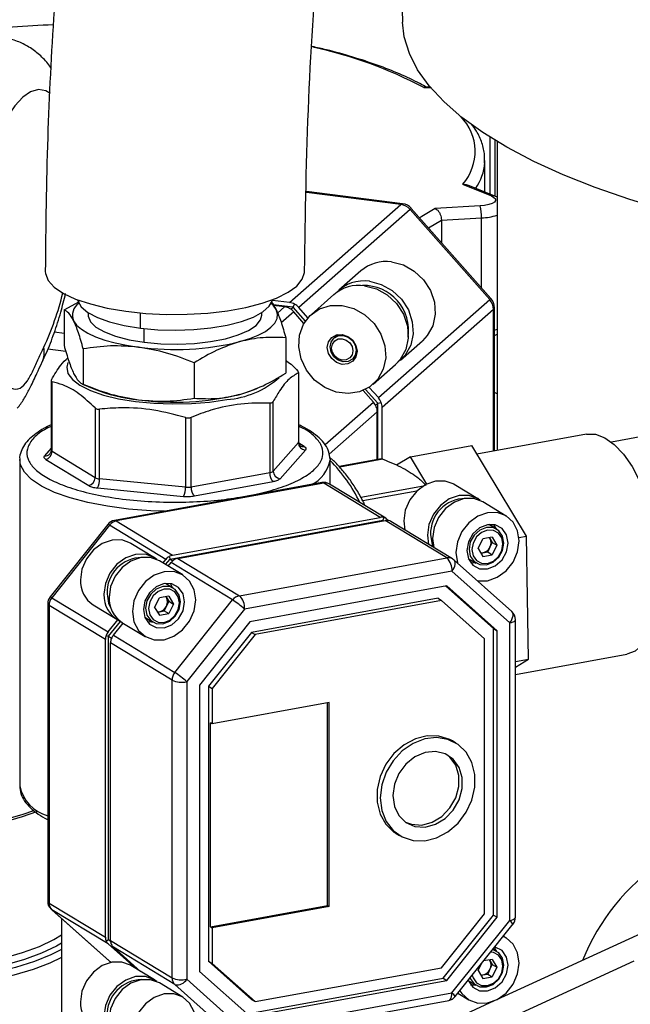
# Model space of a CAD drawing. Units: millimetres. Extents: x 4 to 416, y 4 to 293.
# Drawn here: x 363 to 370, y 172 to 183 of the extents above; entities that cross this region are included whole.
import ezdxf

# ---------------------------------------------------------------- set-up
doc = ezdxf.new("R2010")
doc.units = ezdxf.units.MM

msp = doc.modelspace()

# ---------------------------------------------------------------- linework, layer by layer
at = {"color": 7, "linetype": 'Continuous', "lineweight": 25}
for p, q in [((367.411, 185.011), (367.46, 183.457)), ((367.714, 182.676), (367.797, 182.674)), ((367.792, 182.68), (367.736, 182.682)), ((368.5, 182.087), (368.5, 181.408)), ((368.563, 181.382), (368.563, 182.048)), ((368.586, 182.034), (368.586, 178.349)), ((368.439, 181.782), (368.44, 181.809)), ((368.44, 181.432), (368.44, 181.809)), ((368.176, 181.524), (368.519, 181.385)), ((368.561, 181.383), (368.236, 181.515)), ((367.46, 181.292), (366.316, 181.436)), ((367.439, 181.284), (366.316, 181.425)), ((368.586, 181.369), (368.561, 181.383)), ((366.114, 180.115), (367.439, 181.284)), ((368.383, 181.265), (367.849, 181.236)), ((367.55, 181.224), (366.224, 180.055)), ((367.55, 181.224), (367.564, 181.237)), ((368.498, 180.149), (367.55, 181.224)), ((368.512, 180.162), (367.564, 181.237)), ((367.769, 181.005), (367.923, 181.098)), ((367.923, 181.098), (368.401, 181.124)), ((367.923, 181.098), (367.923, 180.83)), ((368.401, 180.289), (368.401, 181.124)), ((366.963, 180.492), (366.7, 180.26)), ((366.641, 180.208), (366.374, 179.972)), ((363.428, 180.026), (363.611, 180.127)), ((366.114, 180.115), (365.909, 180.14)), ((366.157, 180.057), (365.917, 180.087)), ((366.055, 180.063), (365.922, 180.079)), ((366.157, 180.057), (366.173, 180.095)), ((367.172, 178.98), (368.498, 180.149)), ((368.498, 180.149), (368.512, 180.162)), ((363.428, 180.026), (363.428, 179.604)), ((363.715, 179.994), (363.715, 179.963)), ((364.337, 179.809), (364.337, 179.991)), ((365.782, 179.963), (365.782, 179.994)), ((365.971, 179.989), (366.055, 180.063)), ((366.165, 180.003), (366.016, 179.871)), ((366.13, 180.033), (366.157, 180.057)), ((366.302, 179.891), (366.157, 180.057)), ((366.286, 179.865), (366.165, 180.003)), ((366.333, 179.931), (366.224, 180.055)), ((368.543, 180.032), (367.217, 178.863)), ((368.543, 178.342), (368.543, 180.032)), ((368.554, 178.344), (368.554, 180.052)), ((363.315, 179.764), (363.428, 179.75)), ((364.383, 179.641), (364.383, 179.804)), ((366.69, 179.732), (366.642, 179.69)), ((368.554, 179.722), (368.586, 179.738)), ((366.069, 179.694), (366.069, 179.271)), ((367.435, 179.426), (367.698, 179.658)), ((363.45, 179.531), (363.235, 179.558)), ((363.656, 179.562), (363.656, 179.139)), ((364.977, 179.396), (364.977, 178.973)), ((366.862, 179.44), (366.91, 179.482)), ((367.109, 179.139), (367.376, 179.374)), ((366.219, 179.275), (366.219, 178.444)), ((366.223, 178.452), (366.223, 179.28)), ((363.274, 179.18), (363.274, 178.352)), ((363.285, 178.338), (363.285, 179.169)), ((363.649, 179.142), (363.782, 179.085)), ((365.715, 179.085), (365.742, 179.097)), ((367.113, 178.928), (366.992, 179.065)), ((367.166, 178.913), (367.02, 179.078)), ((367.172, 178.98), (367.063, 179.103)), ((368.586, 179.026), (368.554, 179.041)), ((365.878, 178.916), (365.878, 178.085)), ((365.919, 178.102), (365.919, 178.933)), ((366.537, 178.42), (367.113, 178.928)), ((367.139, 178.889), (367.166, 178.913)), ((367.166, 178.913), (367.206, 178.924)), ((367.166, 178.242), (367.166, 178.913)), ((363.798, 178.857), (363.798, 178.026)), ((363.849, 178.012), (363.849, 178.843)), ((367.159, 178.811), (366.587, 178.306)), ((367.159, 178.24), (367.159, 178.811)), ((367.217, 178.248), (367.217, 178.863)), ((372.067, 178.838), (369.948, 178.451)), ((364.875, 178.743), (364.875, 177.912)), ((364.941, 177.914), (364.941, 178.745)), ((366.219, 178.444), (365.919, 178.102)), ((366.288, 178.399), (366.226, 178.436)), ((369.653, 178.544), (368.346, 178.306)), ((363.274, 178.377), (363.195, 178.287)), ((363.798, 178.026), (363.285, 178.338)), ((366.002, 178.013), (366.302, 178.355)), ((367.553, 178.276), (368.284, 178.409)), ((368.61, 177.869), (368.284, 178.409)), ((362.9, 178.24), (362.9, 174.348)), ((363.21, 178.243), (363.723, 177.931)), ((366.597, 178.25), (366.598, 178.24)), ((366.598, 177.945), (366.598, 178.24)), ((367.209, 178.249), (366.705, 178.158)), ((367.227, 178.246), (366.711, 178.152)), ((367.553, 178.276), (367.387, 178.174)), ((367.749, 177.95), (367.553, 178.276)), ((365.878, 178.085), (364.941, 177.914)), ((364.875, 177.912), (363.849, 178.012)), ((366.498, 177.967), (364.027, 177.516)), ((366.521, 177.962), (364.05, 177.511)), ((364.982, 177.808), (365.919, 177.979)), ((367.192, 177.553), (366.521, 177.962)), ((363.825, 177.903), (364.851, 177.803)), ((367.259, 177.542), (366.588, 177.95)), ((366.963, 177.792), (367.709, 177.928)), ((367.631, 177.867), (366.987, 177.75)), ((368.357, 177.775), (368.076, 177.946)), ((368.936, 177.328), (368.61, 177.869)), ((368.695, 177.569), (368.418, 177.738)), ((364.05, 177.511), (364.721, 177.102)), ((364.69, 177.056), (367.224, 177.518)), ((364.721, 177.102), (367.192, 177.553)), ((364.783, 177.064), (367.254, 177.515)), ((367.236, 177.552), (367.224, 177.518)), ((367.224, 177.518), (367.234, 177.512)), ((367.987, 177.069), (367.254, 177.515)), ((367.272, 177.532), (367.291, 177.515)), ((368.054, 177.057), (367.321, 177.504)), ((367.475, 177.51), (367.489, 177.401)), ((363.949, 177.469), (363.261, 176.604)), ((363.97, 177.461), (363.282, 176.595)), ((364.641, 177.052), (363.97, 177.461)), ((368.582, 177.411), (368.489, 177.468)), ((367.756, 177.339), (367.77, 177.23)), ((367.818, 177.302), (367.832, 177.193)), ((368.36, 177.182), (368.416, 177.296)), ((368.527, 177.316), (368.416, 177.296)), ((368.496, 177.31), (368.501, 177.302)), ((368.501, 177.302), (368.496, 177.31)), ((368.501, 177.302), (368.529, 177.255)), ((368.527, 177.316), (368.583, 177.222)), ((368.847, 177.312), (368.936, 177.328)), ((368.948, 176.596), (368.936, 177.328)), ((364.504, 177.072), (364.223, 177.243)), ((368.36, 177.182), (368.416, 177.088)), ((368.418, 177.131), (368.474, 177.141)), ((368.501, 177.198), (368.474, 177.141)), ((368.474, 177.141), (368.527, 177.108)), ((368.529, 177.255), (368.501, 177.198)), ((368.583, 177.222), (368.527, 177.108)), ((368.529, 177.255), (368.583, 177.222)), ((364.842, 176.866), (364.566, 177.035)), ((364.607, 177.009), (364.641, 177.052)), ((364.638, 176.991), (364.69, 177.056)), ((364.678, 177.085), (364.69, 177.056)), ((364.69, 177.056), (364.724, 177.035)), ((364.783, 177.064), (365.516, 176.618)), ((365.516, 176.618), (367.987, 177.069)), ((368.761, 176.43), (368.073, 177.044)), ((368.243, 177.064), (368.336, 177.007)), ((368.393, 177.126), (368.418, 177.131)), ((368.416, 177.088), (368.527, 177.108)), ((364.669, 176.972), (364.703, 177.014)), ((365.436, 176.568), (364.703, 177.014)), ((368.049, 176.91), (365.578, 176.459)), ((368.737, 176.296), (368.049, 176.91)), ((368.271, 177.013), (368.33, 177.011)), ((364.729, 176.709), (364.637, 176.765)), ((367.987, 176.736), (365.64, 176.308)), ((368.545, 176.226), (367.976, 176.734)), ((368.586, 176.201), (367.987, 176.736)), ((363.282, 176.595), (363.953, 176.187)), ((364.507, 176.479), (364.563, 176.593)), ((364.674, 176.613), (364.563, 176.593)), ((364.649, 176.599), (364.643, 176.607)), ((364.644, 176.607), (364.649, 176.599)), ((364.649, 176.599), (364.677, 176.552)), ((364.674, 176.613), (364.73, 176.519)), ((364.748, 175.703), (365.436, 176.568)), ((367.883, 176.588), (365.662, 176.182)), ((367.924, 176.562), (365.703, 176.157)), ((367.883, 176.588), (367.924, 176.562)), ((368.435, 176.106), (367.924, 176.562)), ((368.961, 175.863), (368.948, 176.596)), ((363.233, 176.524), (363.233, 172.976)), ((363.92, 176.095), (363.249, 176.503)), ((363.249, 176.503), (363.249, 172.955)), ((363.776, 176.509), (364.056, 176.338)), ((364.507, 176.479), (364.563, 176.385)), ((364.565, 176.428), (364.621, 176.438)), ((364.649, 176.495), (364.621, 176.438)), ((364.621, 176.438), (364.674, 176.405)), ((364.677, 176.552), (364.649, 176.495)), ((364.73, 176.519), (364.674, 176.405)), ((364.677, 176.552), (364.73, 176.519)), ((365.578, 176.459), (364.89, 175.594)), ((363.953, 176.187), (364.068, 176.331)), ((364.39, 176.361), (364.483, 176.305)), ((364.54, 176.423), (364.565, 176.428)), ((364.563, 176.385), (364.674, 176.405)), ((368.804, 172.785), (368.804, 176.333)), ((363.958, 176.135), (364.099, 176.313)), ((364.015, 176.149), (364.13, 176.293)), ((364.118, 176.3), (364.395, 176.132)), ((364.419, 176.31), (364.477, 176.308)), ((365.64, 176.308), (365.041, 175.554)), ((368.545, 172.812), (368.545, 176.226)), ((368.545, 176.226), (368.586, 176.201)), ((368.586, 172.787), (368.586, 176.201)), ((368.737, 172.748), (368.737, 176.296)), ((363.92, 172.547), (363.92, 176.095)), ((363.928, 176.143), (363.958, 176.135)), ((363.958, 176.135), (363.994, 176.113)), ((363.958, 172.52), (363.958, 176.135)), ((364.015, 176.149), (364.748, 175.703)), ((365.662, 176.182), (365.15, 175.539)), ((365.703, 176.157), (365.192, 175.514)), ((365.662, 176.182), (365.703, 176.157)), ((368.435, 172.827), (368.435, 176.106)), ((364.715, 175.611), (363.982, 176.057)), ((363.982, 172.509), (363.982, 176.057)), ((368.804, 175.678), (370.132, 175.921)), ((368.804, 175.834), (368.961, 175.863)), ((368.804, 175.767), (368.961, 175.863)), ((364.715, 172.063), (364.715, 175.611)), ((364.89, 175.594), (364.89, 172.046)), ((365.041, 175.554), (365.041, 172.14)), ((365.15, 175.539), (365.15, 172.26)), ((365.15, 175.539), (365.192, 175.514)), ((365.192, 175.514), (365.192, 175.091)), ((366.587, 175.346), (365.192, 175.091)), ((366.567, 172.926), (366.567, 175.342)), ((366.587, 172.913), (366.587, 175.346)), ((365.192, 175.091), (365.171, 175.103)), ((365.171, 172.671), (365.171, 175.103)), ((368.096, 174.862), (368.054, 174.887)), ((367.383, 173.785), (367.425, 173.76)), ((363.249, 172.955), (363.92, 172.547)), ((365.171, 172.671), (366.567, 172.926)), ((366.567, 172.926), (366.587, 172.913)), ((363.276, 172.88), (363.964, 172.266)), ((363.276, 172.88), (363.282, 172.875)), ((363.953, 172.467), (363.282, 172.875)), ((363.282, 172.875), (363.97, 172.261)), ((366.587, 172.913), (365.192, 172.658)), ((367.924, 172.184), (368.435, 172.827)), ((367.945, 172.058), (368.545, 172.812)), ((368.545, 172.812), (368.586, 172.787)), ((370.901, 172.866), (368.58, 171.801)), ((363.399, 172.771), (363.399, 171.244)), ((367.987, 172.033), (368.586, 172.787)), ((368.049, 171.883), (368.737, 172.748)), ((368.088, 171.84), (368.776, 172.705)), ((365.171, 172.671), (365.192, 172.658)), ((365.192, 172.658), (365.192, 172.235)), ((363.928, 172.502), (363.958, 172.52)), ((364.277, 172.178), (363.953, 172.467)), ((363.958, 172.52), (363.982, 172.505)), ((363.982, 172.498), (363.958, 172.52)), ((363.982, 172.509), (364.715, 172.063)), ((368.695, 172.536), (368.659, 172.558)), ((364.748, 171.983), (364.015, 172.429)), ((364.339, 172.14), (364.015, 172.429)), ((368.582, 172.379), (368.538, 172.406)), ((363.964, 172.266), (363.97, 172.261)), ((363.97, 172.261), (363.993, 172.248)), ((363.983, 172.252), (363.991, 172.247)), ((364.504, 172.04), (364.223, 172.211)), ((365.15, 172.26), (365.662, 171.804)), ((365.15, 172.26), (365.192, 172.235)), ((365.192, 172.235), (365.703, 171.779)), ((370.214, 172.26), (367.006, 170.787)), ((368.36, 172.149), (368.402, 172.234)), ((368.527, 172.283), (368.426, 172.265)), ((368.496, 172.277), (368.501, 172.269)), ((368.501, 172.269), (368.496, 172.277)), ((368.501, 172.269), (368.529, 172.222)), ((368.529, 172.222), (368.501, 172.165)), ((368.527, 172.283), (368.583, 172.189)), ((368.529, 172.222), (368.583, 172.189)), ((365.041, 172.14), (365.64, 171.605)), ((365.703, 171.779), (367.924, 172.184)), ((368.36, 172.149), (368.416, 172.055)), ((368.393, 172.093), (368.418, 172.098)), ((368.418, 172.098), (368.474, 172.108)), ((368.501, 172.165), (368.474, 172.108)), ((368.474, 172.108), (368.527, 172.075)), ((368.583, 172.189), (368.527, 172.075)), ((364.842, 171.833), (364.566, 172.002)), ((365.436, 171.369), (364.748, 171.983)), ((364.89, 172.046), (365.578, 171.432)), ((365.61, 171.632), (367.945, 172.058)), ((365.64, 171.605), (367.987, 172.033)), ((367.945, 172.058), (367.987, 172.033)), ((368.243, 172.031), (368.336, 171.975)), ((368.271, 171.98), (368.33, 171.978)), ((368.416, 172.055), (368.527, 172.075)), ((365.578, 171.432), (368.049, 171.883)), ((368.12, 171.88), (368.248, 171.802)), ((365.539, 171.342), (368.01, 171.793)), ((365.662, 171.804), (365.703, 171.779)), ((368.551, 171.787), (367.693, 171.393)), ((368.586, 171.804), (368.586, 171.803))]:
    msp.add_line(p, q, dxfattribs=at)
at = {"color": 7, "linetype": 'Continuous', "lineweight": 25, "flags": 128}
for points in [[(370.608, 181.207), (370.168, 181.341), (369.756, 181.485), (369.374, 181.637), (369.022, 181.797), (368.703, 181.965), (368.418, 182.14), (368.168, 182.32), (367.955, 182.506), (367.779, 182.696), (367.64, 182.889), (367.541, 183.085), (367.48, 183.283), (367.46, 183.457)], [(363.261, 182.606), (363.211, 182.636), (363.123, 182.652), (363.03, 182.627), (362.936, 182.563), (362.841, 182.46), (362.748, 182.321), (362.66, 182.15), (362.578, 181.949), (362.504, 181.725), (362.441, 181.481), (362.388, 181.223), (362.348, 180.958), (362.322, 180.692), (362.31, 180.43), (362.312, 180.178), (362.328, 179.943), (362.358, 179.73), (362.402, 179.544), (362.458, 179.388), (362.525, 179.267), (362.601, 179.183), (362.685, 179.138), (362.685, 179.138)], [(368.519, 181.385), (368.549, 181.368), (368.566, 181.35), (368.568, 181.331), (368.555, 181.312), (368.527, 181.295), (368.487, 181.281), (368.438, 181.27), (368.383, 181.265)], [(367.439, 181.284), (367.451, 181.291), (367.46, 181.292)], [(367.849, 181.236), (367.691, 181.139), (367.664, 181.124)], [(367.33, 180.599), (367.471, 180.562), (367.6, 180.489), (367.71, 180.385), (367.792, 180.258), (367.839, 180.118), (367.849, 179.974), (367.82, 179.838), (367.755, 179.72), (367.698, 179.658)], [(363.204, 180.485), (363.206, 180.459), (363.24, 180.377), (363.312, 180.297), (363.422, 180.223), (363.566, 180.155), (363.741, 180.097), (363.942, 180.048), (364.164, 180.01), (364.401, 179.985)], [(364.401, 179.985), (364.646, 179.973), (364.895, 179.974), (365.14, 179.989), (365.374, 180.016), (365.593, 180.056), (365.789, 180.106), (365.959, 180.167), (366.097, 180.236), (366.2, 180.311), (366.266, 180.391), (366.292, 180.473), (366.293, 180.489)], [(367.008, 180.315), (367.149, 180.278), (367.278, 180.205), (367.388, 180.101), (367.47, 179.974), (367.517, 179.833), (367.527, 179.69), (367.498, 179.554), (367.433, 179.435), (367.376, 179.374)], [(367.067, 180.367), (367.207, 180.33), (367.337, 180.257), (367.447, 180.153), (367.529, 180.026), (367.576, 179.885), (367.586, 179.742), (367.557, 179.606), (367.492, 179.487), (367.404, 179.402)], [(363.587, 180.148), (363.59, 180.134), (363.632, 180.063), (363.711, 179.997), (363.825, 179.936), (363.971, 179.884), (364.144, 179.841), (364.337, 179.809)], [(364.337, 179.809), (364.544, 179.79), (364.758, 179.784), (364.972, 179.792), (365.178, 179.812), (365.37, 179.844), (365.54, 179.888), (365.683, 179.941), (365.795, 180.002), (365.871, 180.069), (365.909, 180.14), (365.91, 180.148)], [(365.955, 180.029), (365.919, 180.081), (365.895, 180.104)], [(366.741, 180.079), (366.881, 180.042), (367.011, 179.969), (367.121, 179.865), (367.203, 179.738), (367.25, 179.598), (367.26, 179.454), (367.231, 179.318), (367.166, 179.2), (367.069, 179.108), (366.948, 179.049), (366.812, 179.028), (366.67, 179.045), (366.534, 179.101), (366.413, 179.19), (366.317, 179.307), (366.252, 179.442), (366.223, 179.585), (366.232, 179.726), (366.28, 179.855), (366.361, 179.961), (366.471, 180.037), (366.601, 180.077), (366.741, 180.079)], [(363.715, 179.963), (363.716, 179.952), (363.742, 179.885), (363.807, 179.821), (363.908, 179.763), (364.041, 179.712), (364.202, 179.671), (364.383, 179.641)], [(364.383, 179.641), (364.579, 179.623), (364.781, 179.619), (364.982, 179.627), (365.174, 179.649), (365.349, 179.683), (365.502, 179.727), (365.625, 179.781), (365.715, 179.841), (365.768, 179.906), (365.782, 179.963)], [(365.523, 179.648), (365.639, 179.684), (365.741, 179.725), (365.826, 179.77), (365.892, 179.819), (365.938, 179.87), (365.965, 179.922), (365.97, 179.976), (365.955, 180.029)], [(368.543, 180.032), (368.552, 180.043), (368.554, 180.052)], [(363.542, 179.897), (363.578, 179.845), (363.635, 179.795), (363.71, 179.748), (363.803, 179.705), (363.912, 179.666), (364.035, 179.632), (364.171, 179.604), (364.316, 179.582)], [(366.741, 179.734), (366.809, 179.711), (366.866, 179.666), (366.904, 179.603), (366.918, 179.533), (366.904, 179.467), (366.866, 179.414), (366.809, 179.382), (366.741, 179.377), (366.674, 179.399), (366.616, 179.445), (366.578, 179.508), (366.564, 179.578), (366.578, 179.644), (366.616, 179.697), (366.674, 179.728), (366.741, 179.734)], [(366.596, 179.585), (366.608, 179.643), (366.642, 179.69), (366.693, 179.718), (366.752, 179.722), (366.812, 179.703), (366.862, 179.662), (366.896, 179.607), (366.908, 179.546), (366.896, 179.487), (366.862, 179.44), (366.812, 179.412), (366.752, 179.408), (366.693, 179.428), (366.642, 179.468), (366.608, 179.523), (366.596, 179.585)], [(368.586, 179.794), (368.558, 179.785), (368.554, 179.784)], [(366.614, 179.571), (366.624, 179.619), (366.652, 179.657), (366.693, 179.68), (366.741, 179.683), (366.79, 179.667), (366.831, 179.634), (366.858, 179.59), (366.868, 179.539), (366.858, 179.492), (366.831, 179.454), (366.79, 179.431), (366.741, 179.428), (366.693, 179.444), (366.652, 179.476), (366.624, 179.521), (366.614, 179.571)], [(363.474, 179.4), (363.459, 179.344), (363.473, 179.269), (363.527, 179.197), (363.617, 179.128), (363.742, 179.066), (363.897, 179.011), (364.078, 178.967), (364.28, 178.934), (364.496, 178.913), (364.719, 178.905), (364.944, 178.909), (365.162, 178.927), (365.368, 178.957)], [(365.523, 179.019), (365.639, 179.056), (365.715, 179.085)], [(369.653, 178.544), (369.654, 178.544), (369.76, 178.543), (369.871, 178.502), (369.982, 178.422), (370.091, 178.306), (370.194, 178.158), (370.287, 177.981), (370.369, 177.782), (370.436, 177.566), (370.486, 177.34), (370.519, 177.11), (370.532, 176.885), (370.526, 176.669), (370.501, 176.471), (370.457, 176.296), (370.396, 176.15), (370.32, 176.036), (370.231, 175.959), (370.132, 175.921)], [(364.624, 177.625), (364.46, 177.631), (364.197, 177.652), (363.946, 177.685), (363.712, 177.729), (363.5, 177.785), (363.315, 177.851), (363.16, 177.924), (363.039, 178.005), (362.955, 178.09), (362.909, 178.179), (362.9, 178.242)], [(366.521, 177.962), (366.509, 177.967), (366.498, 177.967)], [(368.076, 177.946), (368.074, 177.948), (367.969, 177.986), (367.852, 177.985), (367.736, 177.943), (367.63, 177.867), (367.547, 177.762), (367.493, 177.639), (367.475, 177.51)], [(368.386, 177.755), (368.355, 177.777), (368.249, 177.815), (368.133, 177.814), (368.016, 177.772), (367.911, 177.696), (367.828, 177.591), (367.774, 177.468), (367.756, 177.339)], [(368.418, 177.738), (368.417, 177.739), (368.311, 177.777), (368.195, 177.776), (368.078, 177.735), (367.973, 177.658), (367.89, 177.553), (367.836, 177.43), (367.818, 177.302)], [(364.05, 177.511), (364.038, 177.516), (364.027, 177.516)], [(368.351, 176.796), (368.355, 176.795), (368.471, 176.797), (368.588, 176.838), (368.693, 176.914), (368.777, 177.019), (368.83, 177.142), (368.849, 177.271), (368.83, 177.393), (368.777, 177.496), (368.693, 177.57), (368.588, 177.609), (368.471, 177.607), (368.355, 177.566), (368.25, 177.489), (368.166, 177.385), (368.113, 177.262), (368.094, 177.133), (368.094, 177.133)], [(363.97, 177.461), (363.96, 177.467), (363.952, 177.47), (363.949, 177.469), (363.949, 177.469)], [(368.226, 177.157), (368.245, 177.06), (368.298, 176.984), (368.378, 176.941), (368.471, 176.938), (368.565, 176.976), (368.645, 177.047), (368.698, 177.142), (368.717, 177.247), (368.698, 177.344), (368.645, 177.42), (368.565, 177.463), (368.471, 177.465), (368.378, 177.428), (368.298, 177.357), (368.245, 177.261), (368.226, 177.157)], [(368.459, 177.432), (368.38, 177.401), (368.312, 177.34), (368.267, 177.26), (368.252, 177.172), (368.267, 177.089), (368.312, 177.025), (368.38, 176.989), (368.459, 176.987), (368.538, 177.018), (368.606, 177.079), (368.651, 177.159), (368.667, 177.247), (368.651, 177.33), (368.606, 177.394), (368.538, 177.43), (368.459, 177.432)], [(368.471, 177.401), (368.401, 177.373), (368.341, 177.319), (368.301, 177.247), (368.287, 177.168), (368.301, 177.095), (368.341, 177.038), (368.401, 177.005), (368.471, 177.003), (368.542, 177.031), (368.602, 177.085), (368.642, 177.157), (368.656, 177.236), (368.642, 177.309), (368.602, 177.366), (368.542, 177.398), (368.471, 177.401)], [(368.576, 177.415), (368.574, 177.42), (368.548, 177.466)], [(364.223, 177.243), (364.221, 177.245), (364.116, 177.283), (363.999, 177.282), (363.883, 177.24), (363.778, 177.164), (363.694, 177.059), (363.641, 176.936), (363.622, 176.807)], [(367.793, 177.346), (367.812, 177.231), (367.826, 177.197)], [(364.534, 177.052), (364.502, 177.074), (364.397, 177.112), (364.28, 177.111), (364.164, 177.07), (364.058, 176.993), (363.975, 176.888), (363.921, 176.765), (363.903, 176.636)], [(364.566, 177.035), (364.564, 177.036), (364.459, 177.074), (364.342, 177.073), (364.225, 177.032), (364.12, 176.955), (364.037, 176.85), (363.983, 176.727), (363.965, 176.599)], [(368.049, 176.91), (368.063, 176.93), (368.075, 176.951), (368.083, 176.972), (368.088, 176.992), (368.088, 177.01), (368.085, 177.026), (368.078, 177.039), (368.073, 177.044)], [(368.094, 177.133), (368.113, 177.011), (368.114, 177.007)], [(364.242, 176.43), (364.26, 176.308), (364.314, 176.205), (364.397, 176.131), (364.502, 176.092), (364.619, 176.094), (364.735, 176.135), (364.84, 176.211), (364.924, 176.316), (364.977, 176.439), (364.996, 176.568), (364.977, 176.69), (364.924, 176.793), (364.84, 176.867), (364.735, 176.906), (364.619, 176.904), (364.502, 176.863), (364.397, 176.787), (364.314, 176.682), (364.26, 176.559), (364.242, 176.43)], [(364.374, 176.454), (364.392, 176.357), (364.445, 176.281), (364.525, 176.238), (364.619, 176.235), (364.713, 176.273), (364.792, 176.344), (364.845, 176.439), (364.864, 176.544), (364.845, 176.641), (364.792, 176.717), (364.713, 176.76), (364.619, 176.763), (364.525, 176.725), (364.445, 176.654), (364.392, 176.559), (364.374, 176.454)], [(364.606, 176.73), (364.527, 176.698), (364.46, 176.637), (364.415, 176.557), (364.399, 176.469), (364.415, 176.386), (364.46, 176.322), (364.527, 176.286), (364.606, 176.284), (364.686, 176.315), (364.753, 176.376), (364.798, 176.456), (364.814, 176.544), (364.798, 176.627), (364.753, 176.691), (364.686, 176.727), (364.606, 176.73)], [(364.619, 176.698), (364.548, 176.67), (364.488, 176.616), (364.448, 176.544), (364.434, 176.465), (364.448, 176.392), (364.488, 176.335), (364.548, 176.303), (364.619, 176.3), (364.689, 176.328), (364.749, 176.382), (364.789, 176.454), (364.804, 176.533), (364.789, 176.606), (364.749, 176.663), (364.689, 176.695), (364.619, 176.698)], [(364.723, 176.712), (364.721, 176.717), (364.695, 176.763)], [(363.282, 176.595), (363.271, 176.601), (363.264, 176.604), (363.261, 176.604), (363.261, 176.604)], [(363.941, 176.643), (363.959, 176.528), (363.985, 176.47)], [(368.737, 176.296), (368.752, 176.316), (368.763, 176.337), (368.771, 176.358), (368.776, 176.378), (368.776, 176.396), (368.773, 176.412), (368.766, 176.425), (368.761, 176.43)], [(368.737, 176.296), (368.758, 176.3), (368.776, 176.306), (368.79, 176.313), (368.799, 176.321), (368.804, 176.329), (368.804, 176.333)], [(368.054, 174.887), (368.022, 174.905), (367.894, 174.946), (367.754, 174.949), (367.613, 174.914), (367.478, 174.842), (367.358, 174.739), (367.261, 174.61), (367.193, 174.464), (367.157, 174.31), (367.157, 174.157), (367.193, 174.016), (367.261, 173.895), (367.358, 173.801), (367.383, 173.785)], [(367.194, 174.207), (367.212, 174.059), (367.264, 173.927), (367.348, 173.819), (367.457, 173.742), (367.585, 173.7), (367.725, 173.697), (367.866, 173.733), (368.001, 173.804), (368.121, 173.908), (368.218, 174.037), (368.286, 174.183), (368.321, 174.337), (368.321, 174.489), (368.286, 174.63), (368.218, 174.752), (368.121, 174.845), (368.001, 174.905), (367.866, 174.927), (367.725, 174.911), (367.585, 174.857), (367.457, 174.769), (367.348, 174.652), (367.264, 174.513), (367.212, 174.362), (367.194, 174.207)], [(367.345, 174.235), (367.364, 174.107), (367.417, 173.997), (367.501, 173.915), (367.608, 173.868), (367.729, 173.86), (367.852, 173.893), (367.967, 173.962), (368.064, 174.063), (368.134, 174.185), (368.17, 174.319), (368.17, 174.452), (368.134, 174.572), (368.064, 174.669), (367.967, 174.735), (367.852, 174.762), (367.729, 174.75), (367.608, 174.698), (367.501, 174.612), (367.417, 174.499), (367.364, 174.37), (367.345, 174.235)], [(367.494, 173.92), (367.567, 173.893), (367.688, 173.885), (367.811, 173.918), (367.926, 173.987), (368.023, 174.088), (368.093, 174.21), (368.129, 174.344), (368.129, 174.477), (368.093, 174.597), (368.023, 174.695), (367.985, 174.726)], [(359.091, 174.628), (359.084, 174.599), (359.088, 174.498), (359.131, 174.398), (359.214, 174.301), (359.335, 174.209), (359.491, 174.122), (359.681, 174.044), (359.9, 173.974), (360.145, 173.915), (360.411, 173.867), (360.694, 173.831), (360.989, 173.809), (361.29, 173.799), (361.593, 173.803), (361.891, 173.82), (362.179, 173.85), (362.453, 173.893), (362.708, 173.947), (362.939, 174.013), (363.069, 174.059)], [(363.098, 174.041), (362.929, 173.981), (362.698, 173.916), (362.444, 173.863), (362.17, 173.821), (361.883, 173.791), (361.586, 173.774), (361.285, 173.771), (360.985, 173.78), (360.692, 173.803), (360.411, 173.839), (360.145, 173.886), (359.901, 173.945), (359.683, 174.014), (359.494, 174.092), (359.337, 174.178), (359.215, 174.269), (359.131, 174.366), (359.085, 174.465), (359.077, 174.53)], [(363.399, 172.402), (363.272, 172.336), (363.076, 172.257), (362.851, 172.186), (362.6, 172.126), (362.328, 172.078), (362.039, 172.041), (361.738, 172.018), (361.431, 172.008), (361.122, 172.012), (360.817, 172.028), (360.522, 172.058), (360.241, 172.101), (359.979, 172.156), (359.74, 172.221), (359.53, 172.296), (359.35, 172.38), (359.206, 172.471), (359.098, 172.568), (359.029, 172.668), (359, 172.77), (359.011, 172.873), (359.048, 172.953)], [(363.399, 172.477), (363.336, 172.44), (363.161, 172.356), (362.955, 172.281), (362.721, 172.215), (362.462, 172.161), (362.185, 172.118), (361.893, 172.088), (361.591, 172.07), (361.285, 172.067), (360.981, 172.077), (360.683, 172.1), (360.397, 172.136), (360.127, 172.184), (359.88, 172.244), (359.658, 172.314), (359.465, 172.393), (359.306, 172.48), (359.183, 172.574), (359.098, 172.672), (359.053, 172.773), (359.047, 172.875), (359.07, 172.95)], [(359.077, 172.911), (359.085, 172.848), (359.13, 172.748), (359.214, 172.652), (359.335, 172.56), (359.492, 172.474), (359.682, 172.395), (359.9, 172.326), (360.145, 172.267), (360.41, 172.22), (360.692, 172.184), (360.986, 172.161), (361.286, 172.152), (361.588, 172.155), (361.885, 172.172), (362.173, 172.202), (362.447, 172.244), (362.701, 172.298), (362.932, 172.363), (363.136, 172.437), (363.308, 172.52), (363.399, 172.575)], [(363.399, 172.307), (363.259, 172.238), (363.058, 172.161), (362.83, 172.093), (362.577, 172.035), (362.304, 171.988), (362.016, 171.954), (361.717, 171.932), (361.412, 171.923), (361.105, 171.927), (360.803, 171.944), (360.51, 171.974), (360.231, 172.016), (359.971, 172.07), (359.733, 172.134), (359.522, 172.209), (359.341, 172.291), (359.193, 172.38), (359.081, 172.475), (359.006, 172.574), (358.97, 172.676), (358.966, 172.719)], [(368.737, 172.748), (368.758, 172.752), (368.776, 172.758), (368.79, 172.765), (368.799, 172.773), (368.804, 172.782), (368.804, 172.785)], [(368.143, 171.909), (368.166, 171.875), (368.25, 171.801), (368.355, 171.762), (368.471, 171.764), (368.588, 171.805), (368.693, 171.882), (368.777, 171.986), (368.83, 172.109), (368.849, 172.238), (368.83, 172.36), (368.777, 172.463), (368.693, 172.538), (368.657, 172.556)], [(368.242, 172.034), (368.245, 172.027), (368.298, 171.951), (368.378, 171.909), (368.471, 171.906), (368.565, 171.943), (368.645, 172.014), (368.698, 172.11), (368.717, 172.214), (368.698, 172.311), (368.645, 172.387), (368.565, 172.43), (368.558, 172.431)], [(368.265, 172.062), (368.267, 172.056), (368.312, 171.992), (368.38, 171.956), (368.459, 171.954), (368.538, 171.985), (368.606, 172.046), (368.651, 172.126), (368.667, 172.215), (368.651, 172.297), (368.606, 172.361), (368.538, 172.397), (368.532, 172.399)], [(368.291, 172.095), (368.301, 172.062), (368.341, 172.005), (368.401, 171.973), (368.471, 171.97), (368.542, 171.998), (368.602, 172.052), (368.642, 172.124), (368.656, 172.203), (368.642, 172.276), (368.602, 172.333), (368.542, 172.366), (368.51, 172.37)], [(368.576, 172.382), (368.574, 172.387), (368.554, 172.425)], [(364.223, 172.211), (364.221, 172.212), (364.116, 172.25), (363.999, 172.249), (363.883, 172.208), (363.778, 172.131), (363.694, 172.026), (363.641, 171.903), (363.622, 171.775)], [(363.983, 172.252), (363.978, 172.255), (363.97, 172.261)], [(364.534, 172.019), (364.502, 172.041), (364.397, 172.079), (364.28, 172.078), (364.164, 172.037), (364.058, 171.96), (363.975, 171.855), (363.921, 171.732), (363.903, 171.604)], [(364.566, 172.002), (364.564, 172.003), (364.459, 172.041), (364.342, 172.04), (364.225, 171.999), (364.12, 171.922), (364.037, 171.817), (363.983, 171.694), (363.965, 171.566)], [(364.242, 171.397), (364.26, 171.275), (364.314, 171.172), (364.397, 171.098), (364.502, 171.059), (364.619, 171.061), (364.735, 171.102), (364.84, 171.179), (364.924, 171.284), (364.977, 171.406), (364.996, 171.535), (364.977, 171.657), (364.924, 171.76), (364.84, 171.835), (364.735, 171.873), (364.619, 171.872), (364.502, 171.83), (364.397, 171.754), (364.314, 171.649), (364.26, 171.526), (364.242, 171.397)], [(368.01, 171.793), (368.011, 171.793), (368.022, 171.798), (368.031, 171.808), (368.039, 171.821), (368.044, 171.839), (368.048, 171.86), (368.049, 171.883)]]:
    msp.add_lwpolyline(points, dxfattribs=at)
at = {"color": 7, "linetype": 'Continuous', "lineweight": 25}
for centre, radius, start, end in [((363.737, 170.612), 12.82, 91.96, 96.3003), ((365.356, 178.248), 5.017, 61.9638, 78.0986), ((367.734, 181.916), 0.591, 318.5106, 44.87), ((367.828, 181.825), 0.613, 325.2778, 355.9445), ((368.537, 181.323), 0.0645, 68.4945, 106.4566), ((367.415, 181.107), 0.178, 40.8958, 82.0582), ((367.439, 181.127), 0.167, 41.4096, 82.8192), ((367.961, 181.14), 0.44, 357.9185, 16.5577), ((368.377, 181.806), 0.683, 271.9599, 287.7899), ((367.264, 180.141), 0.462, 81.7953, 130.7075), ((366.942, 179.857), 0.462, 81.7953, 130.7075), ((367, 179.916), 0.456, 81.4724, 136.0545), ((366.998, 179.782), 0.535, 351.2501, 91.5691), ((360.164, 181), 3.339, 334.8333, 346.6297), ((363.698, 179.964), 0.17, 124.4266, 203.2729), ((366.092, 179.946), 0.17, 61.261, 82.5781), ((366.084, 179.932), 0.186, 41.343, 61.3759), ((368.365, 180.03), 0.178, 0.7611, 41.9235), ((368.387, 180.052), 0.167, 0, 41.4096), ((366.033, 179.894), 0.17, 61.261, 82.5781), ((366.025, 179.88), 0.186, 41.343, 61.3759), ((364.743, 182.845), 3.291, 262.5487, 283.6968), ((362.912, 179.522), 0.28, 334.7295, 12.112), ((365.29, 180.018), 1.063, 274.2285, 311.2446), ((364.522, 180.938), 1.995, 248.2332, 264.083), ((364.743, 182.217), 3.291, 262.5487, 283.6968), ((366.973, 178.804), 0.186, 21.4434, 41.4762), ((367.032, 178.856), 0.186, 21.4434, 41.4762), ((367.048, 178.862), 0.17, 0.2412, 21.5582), ((366.989, 178.81), 0.17, 0.2412, 21.5582), ((366.21, 178.453), 0.0122, 315.7614, 357.7227), ((366.311, 178.446), 0.0919, 181.4425, 264.1611), ((363.187, 178.338), 0.0976, 283.131, 359.8723), ((363.292, 178.354), 0.0175, 187.7365, 247.2622), ((366.275, 178.46), 0.0629, 238.592, 281.4616), ((363.204, 178.361), 0.0751, 263.2512, 318.2075), ((366.207, 178.304), 0.396, 294.299, 350.607), ((365.354, 176.974), 1.767, 25.3154, 45.265), ((365.87, 178.161), 0.0767, 275.5866, 309.4407), ((366.013, 178.076), 0.135, 176.2815, 226.2011), ((366.011, 178.105), 0.0919, 181.4425, 264.1611), ((363.7, 178.026), 0.0976, 283.131, 359.8723), ((363.856, 178.141), 0.129, 243.1332, 266.8544), ((363.645, 178), 0.205, 331.7359, 3.1926), ((366.521, 177.84), 0.129, 58.6586, 100.3398), ((366.54, 177.869), 0.0944, 59.1877, 101.4514), ((364.67, 177.9), 0.205, 331.7359, 3.1926), ((364.899, 178.155), 0.244, 264.3584, 279.7852), ((365.075, 177.905), 0.135, 176.2815, 226.2011), ((368.213, 177.358), 0.42, 90.9248, 181.5858), ((364.05, 177.389), 0.129, 100.3398, 141.5016), ((364.078, 177.378), 0.135, 101.7025, 142.5259), ((367.211, 177.455), 0.0997, 75.6594, 100.7502), ((367.213, 177.466), 0.0888, 48.2617, 75.3817), ((367.273, 177.417), 0.0997, 75.6594, 100.7502), ((367.275, 177.428), 0.0893, 58.6993, 75.3473), ((368.404, 177.25), 0.11, 331.9176, 28.0824), ((368.392, 177.249), 0.121, 282.3899, 335.1378), ((364.36, 176.655), 0.42, 90.9248, 181.5858), ((364.756, 176.961), 0.147, 122.3362, 141.6765), ((364.744, 176.981), 0.123, 100.7448, 122.486), ((364.818, 176.923), 0.147, 122.3362, 141.6765), ((364.806, 176.943), 0.123, 100.7448, 122.486), ((368.006, 176.975), 0.0955, 59.4373, 101.2018), ((367.847, 176.923), 0.203, 356.2815, 46.2011), ((367.987, 176.947), 0.129, 48.2559, 58.6586), ((368.402, 177.216), 0.0865, 262.5966, 280.6454), ((363.962, 176.794), 0.34, 177.6885, 236.7602), ((363.362, 176.524), 0.129, 141.5016, 180), ((363.399, 176.501), 0.15, 141.1361, 179.259), ((364.233, 176.618), 0.33, 176.8468, 244.125), ((364.305, 176.585), 0.34, 177.6885, 236.7602), ((364.551, 176.547), 0.11, 331.9176, 28.0824), ((365.543, 176.485), 0.135, 101.7025, 142.5259), ((364.782, 175.571), 1.192, 48.1436, 56.7562), ((365.376, 176.472), 0.203, 356.2815, 46.2011), ((363.259, 176.527), 0.0258, 187.1822, 247.8165), ((364.539, 176.546), 0.121, 282.3899, 335.1378), ((364.549, 176.513), 0.0865, 262.5966, 280.6454), ((368.675, 176.333), 0.129, 0, 48.2559), ((364.062, 176.094), 0.142, 159.9721, 179.7283), ((364.074, 176.09), 0.155, 141.4989, 160.1476), ((364.124, 176.056), 0.142, 159.9721, 179.7283), ((364.136, 176.052), 0.155, 141.4989, 160.1476), ((364.864, 175.609), 0.15, 141.1361, 179.259), ((364.094, 174.706), 1.192, 48.1436, 56.7562), ((364.829, 175.88), 0.293, 246.9451, 281.9161), ((363.364, 174.453), 0.476, 192.692, 254.0337), ((372.065, 171.266), 2.659, 92.0621, 157.8156), ((363.362, 172.976), 0.129, 180, 228.2559), ((363.259, 172.979), 0.0258, 187.1822, 247.8165), ((363.355, 172.952), 0.106, 178.3486, 226.6828), ((368.655, 172.633), 0.14, 30.6346, 54.3694), ((368.675, 172.785), 0.129, 321.5016, 0), ((364.037, 172.546), 0.117, 179.5971, 202.0888), ((364.017, 172.538), 0.0957, 202.1435, 227.9338), ((364.099, 172.508), 0.117, 179.5971, 202.0888), ((364.079, 172.5), 0.0957, 202.1435, 227.9338), ((364.05, 172.362), 0.129, 228.2559, 238.6586), ((368.404, 172.217), 0.11, 331.9176, 28.0824), ((368.402, 172.183), 0.0865, 262.5966, 280.6454), ((368.392, 172.216), 0.121, 282.3899, 335.1378), ((364.36, 171.622), 0.42, 90.9248, 181.5858), ((364.829, 172.332), 0.293, 246.9451, 281.9161), ((364.82, 172.06), 0.106, 178.3486, 226.6828), ((364.776, 172.11), 0.13, 257.283, 330.5), ((367.967, 171.768), 0.14, 30.6346, 54.3694), ((363.962, 171.761), 0.34, 177.6885, 236.7602), ((367.987, 171.92), 0.129, 280.3398, 321.5016)]:
    msp.add_arc(centre, radius, start, end, dxfattribs=at)
for points, knots in [([(360.975, 220.892), (360.96, 220.808), (360.934, 220.659), (360.912, 220.46), (360.899, 220.286), (360.892, 220.105), (360.891, 219.893), (360.902, 219.605), (360.936, 219.27), (360.992, 218.922), (361.056, 218.624), (361.127, 218.347), (361.212, 218.06), (361.318, 217.742), (361.443, 217.413), (361.583, 217.08), (361.723, 216.771), (361.868, 216.472), (362.019, 216.175), (362.192, 215.85), (362.392, 215.488), (362.66, 215.02), (362.987, 214.467), (363.354, 213.844), (363.701, 213.24), (364.023, 212.652), (364.319, 212.072), (364.557, 211.564), (364.746, 211.12), (364.891, 210.754), (365.018, 210.405), (365.129, 210.07), (365.238, 209.714), (365.356, 209.286), (365.475, 208.779), (365.585, 208.215), (365.694, 207.501), (365.784, 206.637), (365.835, 205.61), (365.839, 204.493), (365.792, 203.282), (365.694, 201.978), (365.558, 200.657), (365.393, 199.323), (365.171, 197.73), (364.891, 195.892), (364.639, 194.291), (364.466, 193.18), (364.368, 192.548), (364.272, 191.916), (364.173, 191.254), (364.063, 190.5), (363.94, 189.625), (363.806, 188.62), (363.668, 187.511), (363.533, 186.296), (363.407, 184.978), (363.301, 183.559), (363.221, 182.047), (363.21, 181.016), (363.204, 180.485)], [0, 0, 0, 0, 0.00755, 0.013379, 0.018096, 0.023778, 0.030535, 0.038419, 0.051884, 0.063687, 0.07352, 0.082571, 0.092882, 0.104744, 0.117819, 0.129987, 0.142761, 0.153743, 0.1653, 0.178454, 0.193212, 0.209539, 0.235501, 0.260104, 0.283256, 0.305013, 0.325485, 0.345092, 0.356867, 0.368834, 0.379673, 0.388637, 0.398296, 0.409964, 0.423654, 0.438084, 0.452133, 0.474839, 0.496878, 0.518682, 0.544749, 0.570721, 0.596822, 0.623164, 0.649588, 0.690913, 0.731801, 0.744457, 0.756986, 0.769373, 0.782141, 0.796478, 0.814427, 0.834484, 0.856693, 0.881089, 0.907674, 0.936409, 0.967219, 1, 1, 1, 1]), ([(366.293, 180.489), (366.303, 181.171), (366.324, 182.515), (366.464, 184.524), (366.653, 186.466), (366.878, 188.324), (367.121, 190.084), (367.368, 191.739), (367.608, 193.284), (367.833, 194.718), (368.039, 196.045), (368.222, 197.266), (368.382, 198.386), (368.517, 199.41), (368.628, 200.342), (368.73, 201.304), (368.822, 202.333), (368.892, 203.461), (368.928, 204.599), (368.922, 205.742), (368.872, 206.734), (368.793, 207.577), (368.703, 208.275), (368.592, 208.942), (368.469, 209.545), (368.345, 210.06), (368.231, 210.482), (368.131, 210.82), (368.043, 211.096), (367.952, 211.368), (367.837, 211.694), (367.681, 212.104), (367.494, 212.555), (367.298, 212.995), (367.117, 213.377), (366.959, 213.696), (366.821, 213.962), (366.691, 214.209), (366.555, 214.459), (366.389, 214.758), (366.189, 215.111), (365.958, 215.508), (365.727, 215.901), (365.512, 216.265), (365.325, 216.585), (365.165, 216.862), (365.025, 217.11), (364.888, 217.359), (364.752, 217.615), (364.612, 217.891), (364.476, 218.176), (364.35, 218.464), (364.244, 218.736), (364.16, 218.98), (364.104, 219.174), (364.067, 219.321), (364.043, 219.428), (364.023, 219.533), (364.004, 219.65), (363.989, 219.786), (363.98, 219.923), (363.98, 220.036), (363.984, 220.12), (363.99, 220.19), (364, 220.267), (364.016, 220.354), (364.036, 220.435), (364.053, 220.484), (364.06, 220.504)], [0, 0, 0, 0, 0.041338, 0.081507, 0.120085, 0.156729, 0.191265, 0.223595, 0.25366, 0.281473, 0.307117, 0.330688, 0.352285, 0.372005, 0.389978, 0.406322, 0.427945, 0.45005, 0.472611, 0.495649, 0.519229, 0.534266, 0.54955, 0.565083, 0.579416, 0.591802, 0.602268, 0.610824, 0.617513, 0.623578, 0.632294, 0.643668, 0.657531, 0.670939, 0.682845, 0.692687, 0.70118, 0.708816, 0.717314, 0.72682, 0.740363, 0.755507, 0.771289, 0.785702, 0.798679, 0.810037, 0.820038, 0.830072, 0.842329, 0.854405, 0.867909, 0.881955, 0.89507, 0.90725, 0.91837, 0.924817, 0.930392, 0.935539, 0.942215, 0.950538, 0.95959, 0.96706, 0.971562, 0.975683, 0.98122, 0.988174, 0.995329, 1, 1, 1, 1]), ([(363.274, 182.908), (363.269, 182.916), (363.236, 182.969), (363.155, 183.053), (363.032, 183.153), (362.892, 183.223), (362.781, 183.261), (362.717, 183.264), (362.704, 183.264)], [0, 0, 0, 0, 0.044347, 0.289235, 0.516598, 0.734555, 0.948539, 1, 1, 1, 1]), ([(367.752, 182.677), (367.723, 182.693), (367.622, 182.75), (367.429, 182.84), (367.163, 182.946), (366.87, 183.042), (366.61, 183.115), (366.441, 183.153), (366.384, 183.166)], [0, 0, 0, 0, 0.082533, 0.287298, 0.491487, 0.69506, 0.898123, 1, 1, 1, 1]), ([(367.736, 182.682), (367.736, 182.682), (367.729, 182.684), (367.721, 182.68), (367.714, 182.676), (367.714, 182.676)], [0, 0, 0, 0, 0.038306, 0.981522, 1, 1, 1, 1]), ([(368.435, 181.777), (368.437, 181.808), (368.442, 181.889), (368.409, 182.018), (368.356, 182.142), (368.301, 182.214), (368.28, 182.241)], [0, 0, 0, 0, 0.195919, 0.500957, 0.808058, 1, 1, 1, 1]), ([(368.176, 181.524), (368.177, 181.524), (368.19, 181.525), (368.211, 181.525), (368.229, 181.517), (368.235, 181.514)], [0, 0, 0, 0, 0.012468, 0.648932, 1, 1, 1, 1]), ([(367.849, 181.236), (367.849, 181.236), (367.857, 181.232), (367.873, 181.221), (367.894, 181.196), (367.91, 181.165), (367.921, 181.131), (367.922, 181.109), (367.923, 181.098)], [0, 0, 0, 0, 0.004229, 0.220096, 0.433814, 0.627764, 0.813732, 1, 1, 1, 1]), ([(363.166, 179.402), (363.183, 179.439), (363.235, 179.548), (363.311, 179.745), (363.387, 179.982), (363.428, 180.146), (363.446, 180.22)], [0, 0, 0, 0, 0.154503, 0.457809, 0.752804, 1, 1, 1, 1]), ([(365.895, 180.12), (365.896, 180.119), (365.915, 180.106), (365.935, 180.067), (365.955, 180.029)], [0, 0, 0, 0, 0.034855, 1, 1, 1, 1]), ([(363.542, 179.897), (363.523, 179.931), (363.484, 179.999), (363.447, 180.017), (363.428, 180.026)], [0, 0, 0, 0, 0.5003669, 1, 1, 1, 1]), ([(365.955, 180.029), (365.974, 179.984), (366.013, 179.895), (366.05, 179.761), (366.069, 179.694)], [0, 0, 0, 0, 0.5003669, 1, 1, 1, 1]), ([(365.523, 179.648), (365.43, 179.617), (365.245, 179.556), (365.066, 179.449), (364.977, 179.396)], [0, 0, 0, 0, 0.500367, 1, 1, 1, 1]), ([(362.685, 179.138), (362.723, 179.122), (362.794, 179.091), (362.896, 179.069), (362.988, 179.166), (363.06, 179.304), (363.123, 179.446), (363.165, 179.537), (363.186, 179.581)], [0, 0, 0, 0, 0.237918, 0.443132, 0.603382, 0.737441, 0.87218, 1, 1, 1, 1]), ([(364.977, 179.396), (364.868, 179.438), (364.652, 179.524), (364.428, 179.562), (364.316, 179.582)], [0, 0, 0, 0, 0.499971, 1, 1, 1, 1]), ([(362.87, 178.856), (362.874, 178.859), (362.909, 178.897), (362.961, 178.981), (363.035, 179.116), (363.098, 179.257), (363.144, 179.359), (363.163, 179.396), (363.165, 179.401)], [0, 0, 0, 0, 0.02256, 0.224274, 0.444379, 0.738887, 0.968355, 1, 1, 1, 1]), ([(363.278, 179.191), (363.315, 179.255), (363.379, 179.368), (363.444, 179.429), (363.472, 179.456)], [0, 0, 0, 0, 0.5695825, 1, 1, 1, 1]), ([(366.069, 179.426), (366.073, 179.423), (366.122, 179.392), (366.169, 179.342), (366.212, 179.297)], [0, 0, 0, 0, 0.096491, 1, 1, 1, 1]), ([(363.542, 179.269), (363.562, 179.235), (363.6, 179.167), (363.638, 179.148), (363.656, 179.139)], [0, 0, 0, 0, 0.500367, 1, 1, 1, 1]), ([(365.523, 179.019), (365.615, 179.05), (365.8, 179.111), (365.979, 179.218), (366.069, 179.271)], [0, 0, 0, 0, 0.500367, 1, 1, 1, 1]), ([(366.219, 179.275), (366.183, 179.254), (366.108, 179.212), (366.007, 179.087), (365.944, 178.977), (365.919, 178.933)], [0, 0, 0, 0, 0.368537, 0.746244, 1, 1, 1, 1]), ([(366.219, 179.275), (366.221, 179.277), (366.224, 179.28), (366.22, 179.288), (366.214, 179.295), (366.212, 179.297)], [0, 0, 0, 0, 0.38053, 0.761453, 1, 1, 1, 1]), ([(363.278, 179.191), (363.276, 179.187), (363.273, 179.179), (363.277, 179.172), (363.283, 179.17), (363.285, 179.169)], [0, 0, 0, 0, 0.38053, 0.761453, 1, 1, 1, 1]), ([(363.798, 178.857), (363.735, 178.916), (363.609, 179.035), (363.435, 179.131), (363.328, 179.158), (363.285, 179.169)], [0, 0, 0, 0, 0.368537, 0.746244, 1, 1, 1, 1]), ([(363.656, 179.139), (363.765, 179.097), (363.981, 179.012), (364.205, 178.973), (364.316, 178.953)], [0, 0, 0, 0, 0.499971, 1, 1, 1, 1]), ([(365.878, 178.916), (365.763, 178.916), (365.532, 178.916), (365.215, 178.849), (365.019, 178.775), (364.941, 178.745)], [0, 0, 0, 0, 0.368537, 0.746244, 1, 1, 1, 1]), ([(365.878, 178.916), (365.885, 178.917), (365.899, 178.917), (365.913, 178.924), (365.917, 178.931), (365.919, 178.933)], [0, 0, 0, 0, 0.38053, 0.761453, 1, 1, 1, 1]), ([(363.798, 178.857), (363.803, 178.853), (363.812, 178.846), (363.831, 178.842), (363.844, 178.843), (363.849, 178.843)], [0, 0, 0, 0, 0.38053, 0.761453, 1, 1, 1, 1]), ([(364.875, 178.743), (364.75, 178.776), (364.496, 178.843), (364.149, 178.867), (363.935, 178.85), (363.849, 178.843)], [0, 0, 0, 0, 0.368537, 0.746244, 1, 1, 1, 1]), ([(364.875, 178.743), (364.883, 178.741), (364.9, 178.737), (364.923, 178.739), (364.936, 178.744), (364.941, 178.745)], [0, 0, 0, 0, 0.38053, 0.761453, 1, 1, 1, 1]), ([(363.274, 178.657), (363.246, 178.643), (363.179, 178.611), (363.093, 178.555), (363.015, 178.49), (362.953, 178.418), (362.914, 178.337), (362.895, 178.276), (362.9, 178.244), (362.901, 178.242)], [0, 0, 0, 0, 0.128685, 0.299544, 0.470101, 0.640563, 0.811299, 0.986526, 1, 1, 1, 1]), ([(363.274, 178.638), (363.247, 178.625), (363.148, 178.579), (363.047, 178.487), (362.978, 178.368), (362.987, 178.249), (363.062, 178.138), (363.193, 178.037), (363.378, 177.946), (363.618, 177.865), (363.914, 177.799), (364.25, 177.753), (364.607, 177.731), (364.963, 177.734), (365.297, 177.759), (365.6, 177.803), (365.874, 177.864), (366.117, 177.944), (366.315, 178.043), (366.453, 178.155), (366.518, 178.274), (366.511, 178.393), (366.433, 178.503), (366.335, 178.586), (366.248, 178.627), (366.223, 178.639)], [0, 0, 0, 0, 0.019136, 0.067244, 0.115353, 0.162461, 0.207689, 0.250362, 0.293034, 0.338262, 0.38537, 0.433479, 0.481587, 0.528695, 0.573924, 0.616596, 0.659268, 0.704496, 0.751605, 0.799713, 0.847821, 0.89493, 0.940158, 0.98283, 1, 1, 1, 1]), ([(366.594, 178.253), (366.592, 178.279), (366.588, 178.337), (366.542, 178.42), (366.473, 178.501), (366.379, 178.572), (366.296, 178.624), (366.237, 178.65), (366.223, 178.656)], [0, 0, 0, 0, 0.153576, 0.349004, 0.548366, 0.743513, 0.935737, 1, 1, 1, 1]), ([(366.243, 178.406), (366.243, 178.406), (366.243, 178.406), (366.24, 178.408), (366.234, 178.415), (366.226, 178.429), (366.221, 178.444), (366.223, 178.452), (366.223, 178.452)], [0, 0, 0, 0, 0.0362529, 0.2220457, 0.4171196, 0.6584538, 0.9909388, 1, 1, 1, 1]), ([(363.274, 178.352), (363.273, 178.341), (363.27, 178.324), (363.263, 178.315), (363.26, 178.311)], [0, 0, 0, 0, 0.628718, 1, 1, 1, 1]), ([(367.016, 177.69), (367.006, 177.71), (366.971, 177.783), (366.905, 177.897), (366.816, 178.029), (366.722, 178.143), (366.648, 178.222), (366.603, 178.256), (366.593, 178.264)], [0, 0, 0, 0, 0.081, 0.291573, 0.504379, 0.718502, 0.933558, 1, 1, 1, 1]), ([(367.227, 178.246), (367.221, 178.248), (367.214, 178.251), (367.21, 178.249), (367.209, 178.249)], [0, 0, 0, 0, 0.78065, 1, 1, 1, 1]), ([(367.227, 178.246), (367.309, 178.212), (367.475, 178.142), (367.639, 178.034), (367.711, 177.963), (367.74, 177.934)], [0, 0, 0, 0, 0.3685366, 0.7462436, 1, 1, 1, 1]), ([(362.901, 174.35), (362.903, 174.319), (362.908, 174.256), (362.955, 174.168), (363.024, 174.087), (363.118, 174.015), (363.189, 173.97), (363.232, 173.951), (363.233, 173.95)], [0, 0, 0, 0, 0.190918, 0.392359, 0.597854, 0.799005, 0.997144, 1, 1, 1, 1])]:
    msp.add_open_spline(points, degree=3, knots=knots, dxfattribs=at)
for points in [[(363.656, 179.562), (363.638, 179.629), (363.6, 179.763), (363.562, 179.853), (363.542, 179.897)], [(366.069, 179.694), (365.979, 179.698), (365.8, 179.707), (365.615, 179.668), (365.523, 179.648)], [(363.428, 179.604), (363.447, 179.537), (363.484, 179.403), (363.523, 179.313), (363.542, 179.269)], [(364.316, 179.582), (364.205, 179.591), (363.981, 179.608), (363.765, 179.577), (363.656, 179.562)], [(364.977, 178.973), (365.066, 178.969), (365.245, 178.959), (365.43, 178.999), (365.523, 179.019)], [(364.316, 178.953), (364.428, 178.945), (364.652, 178.927), (364.868, 178.958), (364.977, 178.973)], [(366.288, 178.399), (366.296, 178.392), (366.314, 178.378), (366.306, 178.363), (366.302, 178.355)], [(363.21, 178.243), (363.201, 178.25), (363.183, 178.264), (363.191, 178.279), (363.195, 178.287)], [(366.002, 178.013), (365.993, 178.006), (365.976, 177.992), (365.938, 177.983), (365.919, 177.979)], [(363.723, 177.931), (363.736, 177.924), (363.762, 177.912), (363.804, 177.906), (363.825, 177.903)], [(364.851, 177.803), (364.873, 177.802), (364.918, 177.799), (364.961, 177.805), (364.982, 177.808)]]:
    msp.add_open_spline(points, degree=3, dxfattribs=at)

doc.saveas('drawing.dxf')
